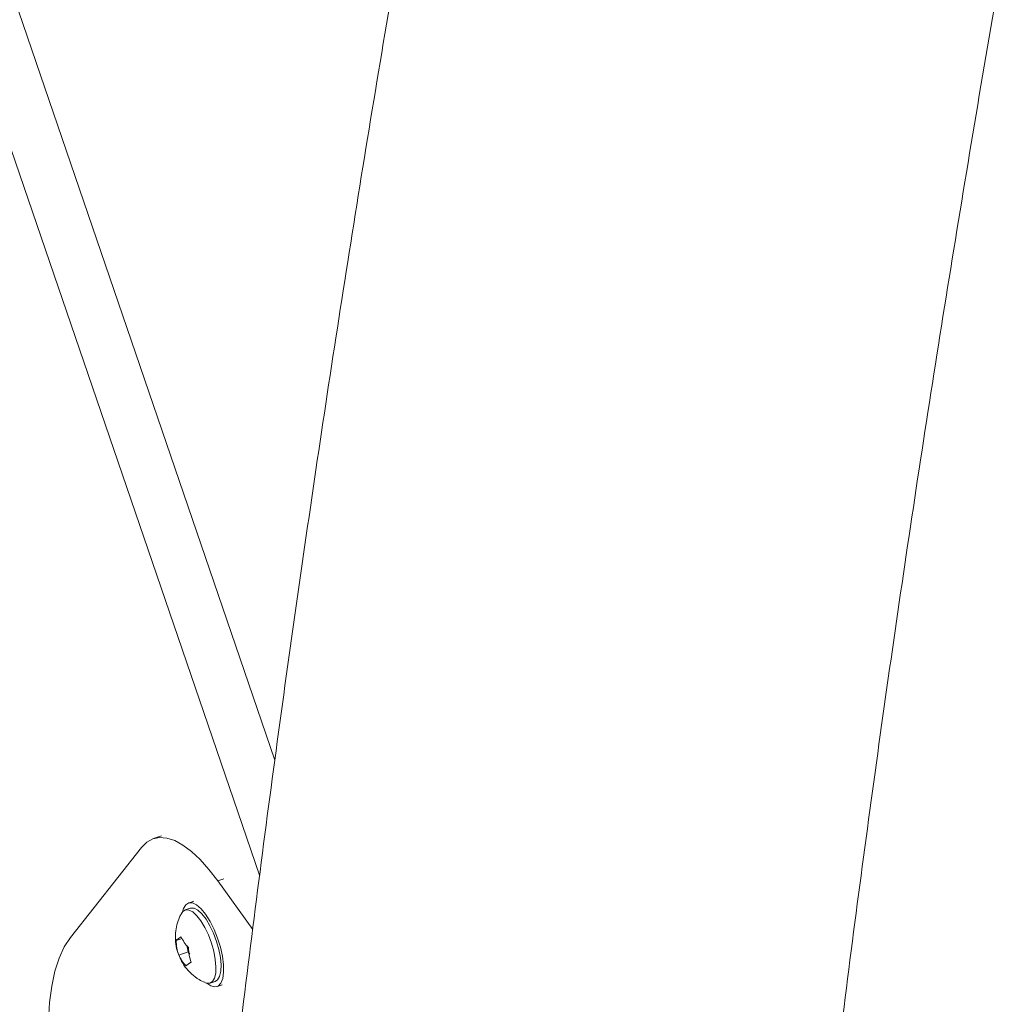
# Model space of a CAD drawing. Units: millimetres. Extents: x -1500 to 7433, y -5132 to 6358.
# Drawn here: x 812 to 990, y -2846 to -2668 of the extents above; entities that cross this region are included whole.
import ezdxf

# ---------------------------------------------------------------- set-up
doc = ezdxf.new("R2010")
doc.units = ezdxf.units.MM
doc.linetypes.add('PHANTOM', pattern=[12.7, 6.35, -1.27, 1.27, -1.27, 1.27, -1.27])

msp = doc.modelspace()

# ---------------------------------------------------------------- linework, layer by layer
at = {"color": 7, "linetype": 'Continuous', "lineweight": 15}
for p, q in [((338.43, -1312.36), (855.76, -2822.93)), ((350.25, -1316.79), (858.53, -2802.09)), ((838.02, -2815.78), (836.54, -2816.29)), ((821.52, -2834.2), (834.38, -2817.89)), ((848.19, -2823.94), (854.52, -2832.77)), ((843.86, -2827.62), (842.89, -2827.95)), ((843.21, -2828.9), (842.28, -2829.21)), ((841.76, -2834.35), (840.67, -2834.72)), ((842.62, -2835.61), (842.82, -2836.79)), ((842.82, -2836.79), (841.13, -2837.37)), ((842.82, -2836.79), (843.11, -2837.21)), ((846.8, -2842.46), (847.73, -2842.15)), ((848.06, -2843.09), (849.02, -2842.76))]:
    msp.add_line(p, q, dxfattribs=at)
at = {"color": 8, "linetype": 'PHANTOM', "lineweight": 0}
msp.add_line((848.19, -2823.94), (849.27, -2823.58), dxfattribs=at)
at = {"color": 7, "linetype": 'Continuous', "lineweight": 15, "flags": 128}
for points in [[(834.38, -2817.89), (835.34, -2816.94), (836.43, -2816.33), (837.65, -2816.07), (838.98, -2816.18), (840.4, -2816.64), (841.89, -2817.45), (843.43, -2818.61), (845.01, -2820.08), (846.6, -2821.87), (848.19, -2823.94)], [(841.61, -2829.84), (841.85, -2829.5), (842.36, -2829.19), (842.97, -2829.22), (843.66, -2829.57), (844.4, -2830.25), (845.14, -2831.2), (845.85, -2832.38), (846.5, -2833.74), (847.05, -2835.2), (847.47, -2836.7), (847.75, -2838.15), (847.87, -2839.49), (847.82, -2840.64), (847.6, -2841.55), (847.23, -2842.18), (846.73, -2842.48), (846.12, -2842.46), (845.88, -2842.37)], [(841.82, -2829.54), (841.99, -2828.97), (842.39, -2828.28), (842.95, -2827.93), (843.62, -2827.94), (844.37, -2828.3), (845.18, -2829), (846, -2830), (846.8, -2831.27), (847.54, -2832.73), (848.17, -2834.32), (848.69, -2835.97), (849.05, -2837.59), (849.24, -2839.12), (849.26, -2840.49), (849.1, -2841.62), (848.77, -2842.46), (848.29, -2842.98), (847.67, -2843.15), (846.96, -2842.97), (846.24, -2842.49)], [(847.73, -2842.15), (848.16, -2841.86), (848.53, -2841.23), (848.75, -2840.32), (848.8, -2839.17), (848.68, -2837.83), (848.4, -2836.38), (847.98, -2834.89), (847.43, -2833.42), (846.78, -2832.07), (846.07, -2830.88), (845.33, -2829.93), (844.59, -2829.26), (843.9, -2828.9), (843.29, -2828.87), (843.21, -2828.9)], [(818.3, -2861.86), (818.1, -2860.32), (817.72, -2856.43), (817.53, -2852.73), (817.54, -2849.24), (817.74, -2845.99), (818.13, -2843.01), (818.71, -2840.32), (819.47, -2837.94), (820.41, -2835.9), (821.52, -2834.2)]]:
    msp.add_lwpolyline(points, dxfattribs=at)
at = {"color": 7, "linetype": 'Continuous', "lineweight": 15}
for points, knots in [([(885.28, -2631.03), (885.19, -2631.49), (883.43, -2641.24), (880.19, -2660.18), (875.55, -2687.82), (871.15, -2715.32), (866.95, -2742.69), (862.96, -2769.93), (859.17, -2797.02), (855.59, -2823.98), (852.22, -2850.8), (849.07, -2877.47), (846.88, -2896.9), (845.79, -2907.38), (845.62, -2909.08)], [0, 0, 0, 0, 0.004811, 0.102417, 0.200029, 0.297648, 0.395274, 0.492906, 0.590543, 0.688187, 0.785837, 0.883492, 0.981153, 1, 1, 1, 1]), ([(953.05, -2920.14), (953.27, -2918.03), (954.41, -2907.07), (956.68, -2887.11), (959.87, -2860.25), (963.3, -2833.22), (966.94, -2806.03), (970.81, -2778.67), (974.89, -2751.16), (979.2, -2723.49), (983.73, -2695.66), (987.48, -2673.4), (989.79, -2660.35), (990.44, -2656.69)], [0, 0, 0, 0, 0.024821, 0.128641, 0.232467, 0.3363, 0.440139, 0.543984, 0.647836, 0.751696, 0.855562, 0.959436, 1, 1, 1, 1]), ([(841.61, -2829.9), (841.49, -2830.1), (841.14, -2830.73), (840.77, -2831.91), (840.5, -2833.41), (840.52, -2834.99), (840.72, -2836.3), (841.02, -2837.02), (841.11, -2837.24)], [0, 0, 0, 0, 0.0924932, 0.2829942, 0.4843681, 0.6932346, 0.9071498, 1, 1, 1, 1]), ([(841.19, -2837.46), (841.27, -2837.68), (841.54, -2838.43), (842.29, -2839.58), (843.43, -2840.83), (844.63, -2841.77), (845.5, -2842.16), (845.85, -2842.31)], [0, 0, 0, 0, 0.102692, 0.344608, 0.589218, 0.836812, 1, 1, 1, 1])]:
    msp.add_open_spline(points, degree=3, knots=knots, dxfattribs=at)
for points in [[(840.67, -2834.72), (840.82, -2834.55), (841.12, -2834.32), (841.56, -2834.05)], [(841.13, -2837.37), (840.83, -2836.53), (840.68, -2835.65), (840.67, -2834.72)], [(841.56, -2834.05), (841.86, -2834.76), (842.31, -2835.42), (842.91, -2836.03)], [(842.91, -2836.03), (842.92, -2836.96), (843.07, -2837.85), (843.37, -2838.68)], [(842.48, -2839.35), (841.89, -2838.74), (841.44, -2838.08), (841.13, -2837.37)], [(843.37, -2838.68), (842.93, -2838.95), (842.63, -2839.17), (842.48, -2839.35)]]:
    msp.add_open_spline(points, degree=3, dxfattribs=at)

doc.saveas('drawing.dxf')
